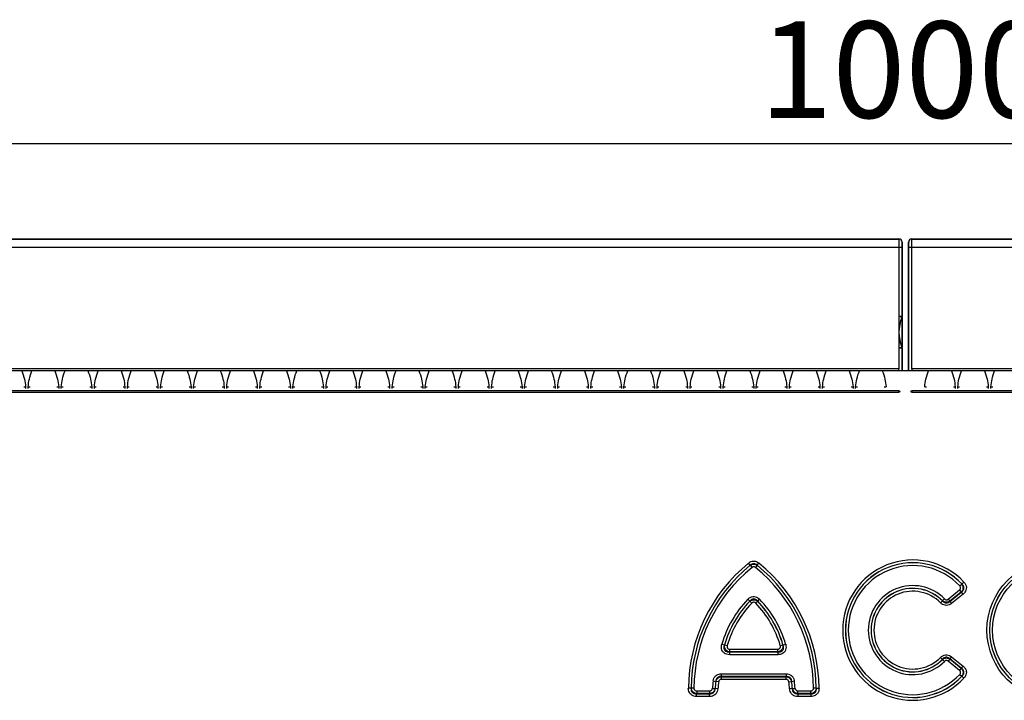
# Model space of a CAD drawing. Units: millimetres. Extents: x 3504 to 5326, y 3434 to 4494.
# Drawn here: x 4179 to 4332, y 4375 to 4481 of the extents above; entities that cross this region are included whole.
import ezdxf

# ---------------------------------------------------------------- set-up
doc = ezdxf.new("R2010")
doc.units = ezdxf.units.MM
doc.layers.add('3010198', color=7, linetype='Continuous')
doc.layers.add('DIMENSION', color=3, linetype='Continuous', true_color=0x00ff00)
doc.styles.add('SLDTEXTSTYLE0', font='TXT', dxfattribs={"width": 0.605})
doc.dimstyles.new('SLDDIMSTYLE1', dxfattribs={"dimtxt": 5, "dimasz": 5, "dimexe": 0, "dimexo": 0.0625, "dimgap": 1.25, "dimtad": 1, "dimdec": 0, "dimrnd": 1e-09, "dimzin": 12, "dimdsep": 46, "dimtxsty": 'SLDTEXTSTYLE0', "dimsah": 1, "dimcen": 0.09, "dimadec": 0, "dimazin": 3, "dimtfac": 1, "dimtdec": 0, "dimtmove": 0, "dimatfit": 0, "dimfxl": 1, "dimfrac": 2, "dimtolj": 1, "dimtzin": 12, "dimarcsym": 0})

# ---------------------------------------------------------------- blocks, each defined once
blk = doc.blocks.new('*D381')
at = {"layer": 'Defpoints', "color": 0, "transparency": 16777216}
for p in [(4816.53, 4461.39), (3816.53, 4426.06), (4816.53, 4426.06)]:
    blk.add_point(p, dxfattribs=at)
at = {"layer": 'DIMENSION', "color": 0, "lineweight": -2, "transparency": 16777216}
for p, q in [((3816.53, 4426.12), (3816.53, 4461.39)), ((3829.53, 4461.39), (4803.53, 4461.39)), ((4816.53, 4426.12), (4816.53, 4461.39))]:
    blk.add_line(p, q, dxfattribs=at)
at = {"layer": 'DIMENSION', "color": 0, "transparency": 16777216}
for points in [[(3829.53, 4463.56), (3829.53, 4459.22), (3816.53, 4461.39)], [(4803.53, 4463.56), (4803.53, 4459.22), (4816.53, 4461.39)]]:
    blk.add_solid(points, dxfattribs=at)
at = {"layer": 'DIMENSION', "color": 0, "transparency": 16777216, "insert": (4316.53, 4480.39), "char_height": 15, "attachment_point": 2, "style": 'SLDTEXTSTYLE0'}
blk.add_mtext('\\A1;1000', dxfattribs=at)
blk = doc.blocks.new('1252660_002_Front_view')
for p, q in [((-0.01, 1.26), (497.99, 1.26)), ((0, 1.25), (497.98, 1.25)), ((0.01, 0), (497.97, 0)), ((497.97, 0), (497.97, -18.94)), ((497.97, 0), (498.47, 0)), ((497.98, 1.25), (497.99, 1.26)), ((498.47, 0), (498.47, -10.73)), ((498.49, 0.76), (498.48, 0.75)), ((498.49, -10.74), (498.49, 0.76)), ((499.49, -19.24), (499.49, 0.76)), ((499.5, 0.75), (499.49, 0.76)), ((499.51, -19.24), (499.51, 0)), ((499.51, 0), (500.01, 0)), ((499.99, 1.26), (997.99, 1.26)), ((499.99, 1.26), (500, 1.25)), ((500, 1.25), (997.98, 1.25)), ((500.01, -18.94), (500.01, 0)), ((500.01, 0), (997.97, 0)), ((497.97, -10.73), (498.47, -10.73)), ((498.43, -10.93), (497.97, -10.73)), ((498.47, -10.73), (498.49, -10.74)), ((498.47, -10.87), (498.47, -15.6)), ((498.49, -15.74), (498.49, -10.74)), ((498.43, -15.55), (497.97, -15.74)), ((498.47, -15.74), (497.97, -15.74)), ((498.47, -15.74), (498.47, -19.24)), ((498.49, -15.74), (498.47, -15.74)), ((498.49, -19.24), (498.49, -15.74)), ((998.99, -19.24), (-1.01, -19.24)), ((497.97, -18.94), (0.01, -18.94)), ((497.97, -19.24), (497.97, -18.94)), ((997.97, -18.94), (500.01, -18.94)), ((500.01, -18.94), (500.01, -19.24)), ((497.99, -22.34), (-0.01, -22.34)), ((-0.01, -22.58), (497.99, -22.58)), ((361.8, -21.73), (362.09, -21.73)), ((362.09, -21.73), (362.09, -21.97)), ((362.49, -21.73), (362.78, -21.73)), ((362.49, -21.97), (362.49, -21.73)), ((366.95, -21.73), (367.24, -21.73)), ((367.24, -21.73), (367.24, -21.97)), ((367.64, -21.73), (367.93, -21.73)), ((367.64, -21.97), (367.64, -21.73)), ((372.1, -21.73), (372.39, -21.73)), ((372.39, -21.73), (372.39, -21.97)), ((372.79, -21.73), (373.08, -21.73)), ((372.79, -21.97), (372.79, -21.73)), ((377.25, -21.73), (377.54, -21.73)), ((377.54, -21.73), (377.54, -21.97)), ((377.94, -21.73), (378.23, -21.73)), ((377.94, -21.97), (377.94, -21.73)), ((382.4, -21.73), (382.69, -21.73)), ((382.69, -21.73), (382.69, -21.97)), ((383.09, -21.73), (383.38, -21.73)), ((383.09, -21.97), (383.09, -21.73)), ((387.55, -21.73), (387.84, -21.73)), ((387.84, -21.73), (387.84, -21.97)), ((388.24, -21.73), (388.53, -21.73)), ((388.24, -21.97), (388.24, -21.73)), ((392.7, -21.73), (392.99, -21.73)), ((392.99, -21.73), (392.99, -21.97)), ((393.39, -21.73), (393.68, -21.73)), ((393.39, -21.97), (393.39, -21.73)), ((397.85, -21.73), (398.14, -21.73)), ((398.14, -21.73), (398.14, -21.97)), ((398.54, -21.73), (398.83, -21.73)), ((398.54, -21.97), (398.54, -21.73)), ((403, -21.73), (403.29, -21.73)), ((403.29, -21.73), (403.29, -21.97)), ((403.69, -21.73), (403.98, -21.73)), ((403.69, -21.97), (403.69, -21.73)), ((408.15, -21.73), (408.44, -21.73)), ((408.44, -21.73), (408.44, -21.97)), ((408.84, -21.73), (409.13, -21.73)), ((408.84, -21.97), (408.84, -21.73)), ((413.3, -21.73), (413.59, -21.73)), ((413.59, -21.73), (413.59, -21.97)), ((413.99, -21.73), (414.28, -21.73)), ((413.99, -21.97), (413.99, -21.73)), ((418.45, -21.73), (418.74, -21.73)), ((418.74, -21.73), (418.74, -21.97)), ((419.14, -21.73), (419.43, -21.73)), ((419.14, -21.97), (419.14, -21.73)), ((423.6, -21.73), (423.89, -21.73)), ((423.89, -21.73), (423.89, -21.97)), ((424.29, -21.73), (424.58, -21.73)), ((424.29, -21.97), (424.29, -21.73)), ((428.75, -21.73), (429.04, -21.73)), ((429.04, -21.73), (429.04, -21.97)), ((429.44, -21.73), (429.73, -21.73)), ((429.44, -21.97), (429.44, -21.73)), ((433.9, -21.73), (434.19, -21.73)), ((434.19, -21.73), (434.19, -21.97)), ((434.59, -21.73), (434.88, -21.73)), ((434.59, -21.97), (434.59, -21.73)), ((439.05, -21.73), (439.34, -21.73)), ((439.34, -21.73), (439.34, -21.97)), ((439.74, -21.73), (440.03, -21.73)), ((439.74, -21.97), (439.74, -21.73)), ((444.2, -21.73), (444.49, -21.73)), ((444.49, -21.73), (444.49, -21.97)), ((444.89, -21.73), (445.18, -21.73)), ((444.89, -21.97), (444.89, -21.73)), ((449.35, -21.73), (449.64, -21.73)), ((449.64, -21.73), (449.64, -21.97)), ((450.04, -21.73), (450.33, -21.73)), ((450.04, -21.97), (450.04, -21.73)), ((454.5, -21.73), (454.79, -21.73)), ((454.79, -21.73), (454.79, -21.97)), ((455.19, -21.73), (455.48, -21.73)), ((455.19, -21.97), (455.19, -21.73)), ((459.65, -21.73), (459.94, -21.73)), ((459.94, -21.73), (459.94, -21.97)), ((460.34, -21.73), (460.63, -21.73)), ((460.34, -21.97), (460.34, -21.73)), ((464.8, -21.73), (465.09, -21.73)), ((465.09, -21.73), (465.09, -21.97)), ((465.49, -21.73), (465.78, -21.73)), ((465.49, -21.97), (465.49, -21.73)), ((469.95, -21.73), (470.24, -21.73)), ((470.24, -21.73), (470.24, -21.97)), ((470.64, -21.73), (470.93, -21.73)), ((470.64, -21.97), (470.64, -21.73)), ((475.1, -21.73), (475.39, -21.73)), ((475.39, -21.73), (475.39, -21.97)), ((475.79, -21.73), (476.08, -21.73)), ((475.79, -21.97), (475.79, -21.73)), ((480.25, -21.73), (480.54, -21.73)), ((480.54, -21.73), (480.54, -21.97)), ((480.94, -21.73), (481.23, -21.73)), ((480.94, -21.97), (480.94, -21.73)), ((485.4, -21.73), (485.69, -21.73)), ((485.69, -21.73), (485.69, -21.97)), ((486.09, -21.73), (486.38, -21.73)), ((486.09, -21.97), (486.09, -21.73)), ((490.55, -21.73), (490.84, -21.73)), ((490.84, -21.73), (490.84, -21.97)), ((491.24, -21.73), (491.53, -21.73)), ((491.24, -21.97), (491.24, -21.73)), ((495.7, -21.73), (495.99, -21.73)), ((497.99, -22.58), (497.99, -22.34)), ((499.99, -22.33), (499.99, -22.58)), ((997.99, -22.34), (499.99, -22.34)), ((499.99, -22.58), (997.99, -22.58)), ((501.99, -21.73), (502.28, -21.73)), ((506.45, -21.73), (506.74, -21.73)), ((506.74, -21.73), (506.74, -21.97)), ((507.14, -21.73), (507.43, -21.73)), ((507.14, -21.97), (507.14, -21.73)), ((511.6, -21.73), (511.89, -21.73)), ((511.89, -21.73), (511.89, -21.97)), ((512.29, -21.73), (512.58, -21.73)), ((512.29, -21.97), (512.29, -21.73)), ((474.85, -49.47), (474.58, -49.14)), ((474.85, -49.48), (474.85, -49.47)), ((474.85, -49.48), (475.12, -49.81)), ((475.93, -49.48), (475.66, -49.81)), ((475.93, -49.47), (476.2, -49.14)), ((475.93, -49.47), (475.93, -49.48)), ((505.65, -54.74), (507.41, -53.31)), ((507.41, -53.31), (507.68, -53.64)), ((507.45, -52.68), (507.77, -52.39)), ((507.77, -52.39), (507.78, -52.39)), ((507.78, -52.39), (508.09, -52.1)), ((474.46, -54.76), (474.77, -55.06)), ((474.77, -55.07), (474.77, -55.06)), ((474.77, -55.07), (475.08, -55.37)), ((475.7, -55.37), (476.01, -55.07)), ((476.01, -55.06), (476.31, -54.76)), ((476.01, -55.06), (476.01, -55.07)), ((504.46, -55.32), (504.76, -55.02)), ((504.76, -55.01), (505.07, -54.71)), ((504.76, -55.02), (504.76, -55.01)), ((505.65, -54.74), (505.91, -55.07)), ((505.91, -55.09), (507.69, -53.64)), ((507.68, -53.64), (505.91, -55.07)), ((505.91, -55.07), (505.91, -55.09)), ((505.91, -55.09), (506.18, -55.42)), ((507.96, -53.98), (506.18, -55.42)), ((507.69, -53.64), (507.68, -53.64)), ((507.69, -53.64), (507.96, -53.98)), ((470.42, -61.74), (470.83, -61.86)), ((470.83, -61.86), (470.84, -61.85)), ((470.84, -61.85), (471.25, -61.97)), ((471.67, -62.52), (479.11, -62.52)), ((471.67, -62.95), (471.67, -62.52)), ((479.11, -62.52), (479.11, -62.95)), ((479.52, -61.97), (479.93, -61.85)), ((479.93, -61.85), (479.95, -61.86)), ((479.95, -61.86), (480.36, -61.74)), ((471.67, -62.95), (471.65, -62.96)), ((471.65, -63.39), (471.65, -62.96)), ((471.65, -62.96), (479.12, -62.96)), ((479.12, -63.39), (471.65, -63.39)), ((479.11, -62.95), (471.67, -62.95)), ((479.12, -62.96), (479.11, -62.95)), ((479.12, -62.96), (479.12, -63.39)), ((504.46, -63.81), (504.76, -64.11)), ((504.76, -64.12), (504.76, -64.11)), ((504.76, -64.12), (505.07, -64.42)), ((505.91, -64.05), (505.65, -64.39)), ((506.18, -63.71), (505.91, -64.04)), ((507.69, -65.48), (505.91, -64.04)), ((505.91, -64.04), (505.91, -64.05)), ((505.91, -64.05), (507.68, -65.48)), ((506.18, -63.71), (507.96, -65.15)), ((507.41, -65.82), (505.65, -64.39)), ((507.68, -65.48), (507.41, -65.82)), ((507.68, -65.48), (507.69, -65.48)), ((507.96, -65.15), (507.69, -65.48)), ((470.34, -66.36), (470.34, -66.79)), ((470.34, -66.36), (480.44, -66.36)), ((470.34, -66.79), (470.35, -66.8)), ((480.44, -66.79), (470.34, -66.79)), ((470.35, -67.23), (470.35, -66.8)), ((470.35, -66.8), (480.43, -66.8)), ((480.43, -67.23), (470.35, -67.23)), ((480.43, -66.8), (480.44, -66.79)), ((480.43, -67.23), (480.43, -66.8)), ((480.44, -66.36), (480.44, -66.79)), ((507.45, -66.44), (507.77, -66.74)), ((507.78, -66.74), (507.77, -66.74)), ((507.78, -66.74), (508.09, -67.03)), ((465.64, -68.59), (465.21, -68.58)), ((465.64, -68.59), (465.65, -68.58)), ((466.08, -68.58), (465.65, -68.58)), ((468.94, -68.62), (469.37, -68.65)), ((469.06, -67.47), (469.49, -67.53)), ((469.37, -68.65), (469.38, -68.66)), ((469.81, -68.68), (469.38, -68.66)), ((469.5, -67.54), (469.49, -67.53)), ((469.92, -67.6), (469.5, -67.54)), ((480.86, -67.6), (481.28, -67.54)), ((481.4, -68.66), (480.97, -68.68)), ((481.29, -67.53), (481.28, -67.54)), ((481.29, -67.53), (481.71, -67.47)), ((481.4, -68.65), (481.83, -68.62)), ((481.4, -68.66), (481.4, -68.65)), ((485.12, -68.58), (484.7, -68.58)), ((485.12, -68.58), (485.13, -68.59)), ((485.13, -68.59), (485.56, -68.58)), ((466.51, -69.44), (466.5, -69.45)), ((466.5, -69.88), (466.5, -69.45)), ((466.5, -69.45), (468.52, -69.45)), ((468.52, -69.88), (466.5, -69.88)), ((466.51, -69.02), (466.51, -69.44)), ((466.51, -69.02), (468.52, -69.02)), ((468.52, -69.44), (466.51, -69.44)), ((468.52, -69.02), (468.52, -69.44)), ((468.52, -69.45), (468.52, -69.44)), ((468.52, -69.88), (468.52, -69.45)), ((482.26, -69.44), (482.25, -69.45)), ((482.25, -69.45), (484.28, -69.45)), ((482.25, -69.45), (482.25, -69.88)), ((484.28, -69.88), (482.25, -69.88)), ((482.26, -69.44), (482.26, -69.02)), ((482.26, -69.02), (484.27, -69.02)), ((484.27, -69.44), (482.26, -69.44)), ((484.27, -69.44), (484.27, -69.02)), ((484.28, -69.45), (484.27, -69.44)), ((484.28, -69.45), (484.28, -69.88))]:
    blk.add_line(p, q)
at = {"flags": 128}
for points in [[(498.45, -10.93), (498.44, -10.93), (498.43, -10.93)], [(498.43, -15.55), (498.44, -15.55), (498.45, -15.55)]]:
    blk.add_lwpolyline(points, dxfattribs=at)
for radius in [10.91, 10.48, 10.47, 10.04]:
    blk.add_circle((522.59, -59.56), radius)
for centre, radius, start, end in [((497.98, 0.75), 0.5, 0.0051, 89.9949), ((500, 0.75), 0.5, 90.0051, 179.9949), ((503.99, -13.24), 6.02, 157.4124, 202.5876), ((503.99, -13.24), 6, 157.3801, 202.6199), ((497.97, -10.73), 0.5, 337.4133, 359.9991), ((497.99, -10.74), 0.5, 337.381, 359.9991), ((497.97, -15.74), 0.5, 0.0009, 22.5867), ((497.99, -15.74), 0.5, 0.0009, 22.619), ((500.14, -59.56), 10.91, 43.1862, 316.8138), ((490.58, -68.82), 25.36, 129.1083, 179.4706), ((490.58, -68.82), 24.93, 129.1083, 179.4706), ((490.58, -68.82), 24.93, 129.1258, 179.4489), ((490.58, -68.82), 24.5, 129.1258, 179.4489), ((460.2, -68.82), 24.5, 0.5511, 50.8742), ((460.2, -68.82), 24.93, 0.5294, 50.8917), ((460.2, -68.82), 24.93, 0.5511, 50.8742), ((460.2, -68.82), 25.36, 0.5294, 50.8917), ((500.14, -59.56), 10.48, 43.1862, 316.8138), ((500.14, -59.56), 10.47, 43.2442, 316.7558), ((500.14, -59.56), 10.04, 43.2442, 316.7558), ((500.14, -59.56), 6.92, 44.5556, 315.4444), ((500.14, -59.56), 6.49, 44.5556, 315.4444), ((500.14, -59.56), 6.48, 44.4916, 315.5084), ((500.14, -59.56), 6.05, 44.4916, 315.5084), ((486.56, -66.43), 16.8, 136.0268, 163.8089), ((486.56, -66.43), 16.37, 136.0268, 163.8089), ((486.56, -66.43), 16.37, 136.0614, 163.7644), ((464.22, -66.43), 16.37, 16.1911, 43.9732), ((464.22, -66.43), 16.37, 16.2356, 43.9386), ((464.22, -66.43), 16.8, 16.1911, 43.9732), ((486.56, -66.43), 15.94, 136.0614, 163.7644), ((464.22, -66.43), 15.94, 16.2356, 43.9386), ((485.71, -69.79), 16.8, 172.0618, 175.9989), ((485.71, -69.79), 16.37, 172.0618, 175.9989), ((485.71, -69.79), 16.37, 172.0909, 176.027), ((485.71, -69.79), 15.94, 172.0909, 176.027), ((465.07, -69.79), 15.94, 3.973, 7.9091), ((465.07, -69.79), 16.37, 3.973, 7.9091), ((465.07, -69.79), 16.37, 4.0011, 7.9382), ((465.07, -69.79), 16.8, 4.0011, 7.9382)]:
    blk.add_arc(centre, radius, start, end)
for centre, major_axis, ratio, start_param, end_param in [((497.98, 0), (0, 1.25), 0.005236, 0.008727, 1.570796), ((497.99, 0.76), (-0.354, -0.354), 0.999924, 2.356233, 3.926953), ((498.48, 0), (0, 0.75), 0.008727, 0.008727, 1.570796), ((499.99, 0.76), (0.354, -0.354), 0.999924, 2.356233, 3.926953), ((499.5, 0), (0, 0.75), 0.008727, 4.712389, 6.274459), ((500, 0), (0, 1.25), 0.005236, 4.712389, 6.274459)]:
    blk.add_ellipse(centre, major_axis=major_axis, ratio=ratio, start_param=start_param, end_param=end_param)
for points, knots in [([(361.49, -19.24), (361.49, -19.24), (361.64, -19.67), (361.95, -20.47), (362.04, -21.32), (362.09, -21.73)], [0, 0, 0, 0, 0.005456, 0.527022, 1, 1, 1, 1]), ([(362.49, -21.73), (362.54, -21.32), (362.63, -20.47), (362.94, -19.67), (363.08, -19.24), (363.09, -19.24)], [0, 0, 0, 0, 0.472978, 0.994544, 1, 1, 1, 1]), ([(366.64, -19.24), (366.64, -19.24), (366.79, -19.67), (367.1, -20.47), (367.19, -21.32), (367.24, -21.73)], [0, 0, 0, 0, 0.005456, 0.527022, 1, 1, 1, 1]), ([(367.64, -21.73), (367.69, -21.32), (367.78, -20.47), (368.09, -19.67), (368.23, -19.24), (368.24, -19.24)], [0, 0, 0, 0, 0.472978, 0.994544, 1, 1, 1, 1]), ([(371.79, -19.24), (371.79, -19.24), (371.94, -19.67), (372.25, -20.47), (372.34, -21.32), (372.39, -21.73)], [0, 0, 0, 0, 0.005456, 0.527022, 1, 1, 1, 1]), ([(372.79, -21.73), (372.84, -21.32), (372.93, -20.47), (373.24, -19.67), (373.38, -19.24), (373.39, -19.24)], [0, 0, 0, 0, 0.472978, 0.994544, 1, 1, 1, 1]), ([(376.94, -19.24), (376.94, -19.24), (377.09, -19.67), (377.4, -20.47), (377.49, -21.32), (377.54, -21.73)], [0, 0, 0, 0, 0.005456, 0.527022, 1, 1, 1, 1]), ([(377.94, -21.73), (377.99, -21.32), (378.08, -20.47), (378.39, -19.67), (378.53, -19.24), (378.54, -19.24)], [0, 0, 0, 0, 0.472978, 0.994544, 1, 1, 1, 1]), ([(382.09, -19.24), (382.09, -19.24), (382.24, -19.67), (382.55, -20.47), (382.64, -21.32), (382.69, -21.73)], [0, 0, 0, 0, 0.005456, 0.527022, 1, 1, 1, 1]), ([(383.09, -21.73), (383.14, -21.32), (383.23, -20.47), (383.54, -19.67), (383.68, -19.24), (383.69, -19.24)], [0, 0, 0, 0, 0.472978, 0.994544, 1, 1, 1, 1]), ([(387.24, -19.24), (387.24, -19.24), (387.39, -19.67), (387.7, -20.47), (387.79, -21.32), (387.84, -21.73)], [0, 0, 0, 0, 0.005456, 0.527022, 1, 1, 1, 1]), ([(388.24, -21.73), (388.29, -21.32), (388.38, -20.47), (388.69, -19.67), (388.83, -19.24), (388.84, -19.24)], [0, 0, 0, 0, 0.472978, 0.994544, 1, 1, 1, 1]), ([(392.39, -19.24), (392.39, -19.24), (392.54, -19.67), (392.85, -20.47), (392.94, -21.32), (392.99, -21.73)], [0, 0, 0, 0, 0.005456, 0.527022, 1, 1, 1, 1]), ([(393.39, -21.73), (393.44, -21.32), (393.53, -20.47), (393.84, -19.67), (393.98, -19.24), (393.99, -19.24)], [0, 0, 0, 0, 0.472978, 0.994544, 1, 1, 1, 1]), ([(397.54, -19.24), (397.54, -19.24), (397.69, -19.67), (398, -20.47), (398.09, -21.32), (398.14, -21.73)], [0, 0, 0, 0, 0.005456, 0.527022, 1, 1, 1, 1]), ([(398.54, -21.73), (398.59, -21.32), (398.68, -20.47), (398.99, -19.67), (399.13, -19.24), (399.14, -19.24)], [0, 0, 0, 0, 0.472978, 0.994544, 1, 1, 1, 1]), ([(402.69, -19.24), (402.69, -19.24), (402.84, -19.67), (403.15, -20.47), (403.24, -21.32), (403.29, -21.73)], [0, 0, 0, 0, 0.005456, 0.527022, 1, 1, 1, 1]), ([(403.69, -21.73), (403.74, -21.32), (403.83, -20.47), (404.14, -19.67), (404.28, -19.24), (404.29, -19.24)], [0, 0, 0, 0, 0.472978, 0.994544, 1, 1, 1, 1]), ([(407.84, -19.24), (407.84, -19.24), (407.99, -19.67), (408.3, -20.47), (408.39, -21.32), (408.44, -21.73)], [0, 0, 0, 0, 0.005456, 0.527022, 1, 1, 1, 1]), ([(408.84, -21.73), (408.89, -21.32), (408.98, -20.47), (409.29, -19.67), (409.43, -19.24), (409.44, -19.24)], [0, 0, 0, 0, 0.472978, 0.994544, 1, 1, 1, 1]), ([(412.99, -19.24), (412.99, -19.24), (413.14, -19.67), (413.45, -20.47), (413.54, -21.32), (413.59, -21.73)], [0, 0, 0, 0, 0.005456, 0.527022, 1, 1, 1, 1]), ([(413.99, -21.73), (414.04, -21.32), (414.13, -20.47), (414.44, -19.67), (414.58, -19.24), (414.59, -19.24)], [0, 0, 0, 0, 0.472978, 0.994544, 1, 1, 1, 1]), ([(418.14, -19.24), (418.14, -19.24), (418.29, -19.67), (418.6, -20.47), (418.69, -21.32), (418.74, -21.73)], [0, 0, 0, 0, 0.005456, 0.527022, 1, 1, 1, 1]), ([(419.14, -21.73), (419.19, -21.32), (419.28, -20.47), (419.59, -19.67), (419.73, -19.24), (419.74, -19.24)], [0, 0, 0, 0, 0.472978, 0.994544, 1, 1, 1, 1]), ([(423.29, -19.24), (423.29, -19.24), (423.44, -19.67), (423.75, -20.47), (423.84, -21.32), (423.89, -21.73)], [0, 0, 0, 0, 0.005456, 0.527022, 1, 1, 1, 1]), ([(424.29, -21.73), (424.34, -21.32), (424.43, -20.47), (424.74, -19.67), (424.88, -19.24), (424.89, -19.24)], [0, 0, 0, 0, 0.472978, 0.994544, 1, 1, 1, 1]), ([(428.44, -19.24), (428.44, -19.24), (428.59, -19.67), (428.9, -20.47), (428.99, -21.32), (429.04, -21.73)], [0, 0, 0, 0, 0.005456, 0.527022, 1, 1, 1, 1]), ([(429.44, -21.73), (429.49, -21.32), (429.58, -20.47), (429.89, -19.67), (430.03, -19.24), (430.04, -19.24)], [0, 0, 0, 0, 0.472978, 0.994544, 1, 1, 1, 1]), ([(433.59, -19.24), (433.59, -19.24), (433.74, -19.67), (434.05, -20.47), (434.14, -21.32), (434.19, -21.73)], [0, 0, 0, 0, 0.005456, 0.527022, 1, 1, 1, 1]), ([(434.59, -21.73), (434.64, -21.32), (434.73, -20.47), (435.04, -19.67), (435.18, -19.24), (435.19, -19.24)], [0, 0, 0, 0, 0.472978, 0.994544, 1, 1, 1, 1]), ([(438.74, -19.24), (438.74, -19.24), (438.89, -19.67), (439.2, -20.47), (439.29, -21.32), (439.34, -21.73)], [0, 0, 0, 0, 0.005456, 0.527022, 1, 1, 1, 1]), ([(439.74, -21.73), (439.79, -21.32), (439.88, -20.47), (440.19, -19.67), (440.33, -19.24), (440.34, -19.24)], [0, 0, 0, 0, 0.472978, 0.994544, 1, 1, 1, 1]), ([(443.89, -19.24), (443.89, -19.24), (444.04, -19.67), (444.35, -20.47), (444.44, -21.32), (444.49, -21.73)], [0, 0, 0, 0, 0.005456, 0.527022, 1, 1, 1, 1]), ([(444.89, -21.73), (444.94, -21.32), (445.03, -20.47), (445.34, -19.67), (445.48, -19.24), (445.49, -19.24)], [0, 0, 0, 0, 0.472978, 0.994544, 1, 1, 1, 1]), ([(449.04, -19.24), (449.04, -19.24), (449.19, -19.67), (449.5, -20.47), (449.59, -21.32), (449.64, -21.73)], [0, 0, 0, 0, 0.005456, 0.527022, 1, 1, 1, 1]), ([(450.04, -21.73), (450.09, -21.32), (450.18, -20.47), (450.49, -19.67), (450.63, -19.24), (450.64, -19.24)], [0, 0, 0, 0, 0.472978, 0.994544, 1, 1, 1, 1]), ([(454.19, -19.24), (454.19, -19.24), (454.34, -19.67), (454.65, -20.47), (454.74, -21.32), (454.79, -21.73)], [0, 0, 0, 0, 0.005456, 0.527022, 1, 1, 1, 1]), ([(455.19, -21.73), (455.24, -21.32), (455.33, -20.47), (455.64, -19.67), (455.78, -19.24), (455.79, -19.24)], [0, 0, 0, 0, 0.472978, 0.994544, 1, 1, 1, 1]), ([(459.34, -19.24), (459.34, -19.24), (459.49, -19.67), (459.8, -20.47), (459.89, -21.32), (459.94, -21.73)], [0, 0, 0, 0, 0.005456, 0.527022, 1, 1, 1, 1]), ([(460.34, -21.73), (460.39, -21.32), (460.48, -20.47), (460.79, -19.67), (460.93, -19.24), (460.94, -19.24)], [0, 0, 0, 0, 0.472978, 0.994544, 1, 1, 1, 1]), ([(464.49, -19.24), (464.49, -19.24), (464.64, -19.67), (464.95, -20.47), (465.04, -21.32), (465.09, -21.73)], [0, 0, 0, 0, 0.005456, 0.527022, 1, 1, 1, 1]), ([(465.49, -21.73), (465.54, -21.32), (465.63, -20.47), (465.94, -19.67), (466.08, -19.24), (466.09, -19.24)], [0, 0, 0, 0, 0.472978, 0.994544, 1, 1, 1, 1]), ([(469.64, -19.24), (469.64, -19.24), (469.79, -19.67), (470.1, -20.47), (470.19, -21.32), (470.24, -21.73)], [0, 0, 0, 0, 0.005456, 0.527022, 1, 1, 1, 1]), ([(470.64, -21.73), (470.69, -21.32), (470.78, -20.47), (471.09, -19.67), (471.23, -19.24), (471.24, -19.24)], [0, 0, 0, 0, 0.472978, 0.994544, 1, 1, 1, 1]), ([(474.79, -19.24), (474.79, -19.24), (474.94, -19.67), (475.25, -20.47), (475.34, -21.32), (475.39, -21.73)], [0, 0, 0, 0, 0.005456, 0.527022, 1, 1, 1, 1]), ([(475.79, -21.73), (475.84, -21.32), (475.93, -20.47), (476.24, -19.67), (476.38, -19.24), (476.39, -19.24)], [0, 0, 0, 0, 0.472978, 0.994544, 1, 1, 1, 1]), ([(479.94, -19.24), (479.94, -19.24), (480.09, -19.67), (480.4, -20.47), (480.49, -21.32), (480.54, -21.73)], [0, 0, 0, 0, 0.005456, 0.527022, 1, 1, 1, 1]), ([(480.94, -21.73), (480.99, -21.32), (481.08, -20.47), (481.39, -19.67), (481.53, -19.24), (481.54, -19.24)], [0, 0, 0, 0, 0.472978, 0.994544, 1, 1, 1, 1]), ([(485.09, -19.24), (485.09, -19.24), (485.24, -19.67), (485.55, -20.47), (485.64, -21.32), (485.69, -21.73)], [0, 0, 0, 0, 0.005456, 0.527022, 1, 1, 1, 1]), ([(486.09, -21.73), (486.14, -21.32), (486.23, -20.47), (486.54, -19.67), (486.68, -19.24), (486.69, -19.24)], [0, 0, 0, 0, 0.472978, 0.994544, 1, 1, 1, 1]), ([(490.24, -19.24), (490.24, -19.24), (490.39, -19.67), (490.7, -20.47), (490.79, -21.32), (490.84, -21.73)], [0, 0, 0, 0, 0.005456, 0.527022, 1, 1, 1, 1]), ([(491.24, -21.73), (491.29, -21.32), (491.38, -20.47), (491.69, -19.67), (491.83, -19.24), (491.84, -19.24)], [0, 0, 0, 0, 0.472978, 0.994544, 1, 1, 1, 1]), ([(495.39, -19.24), (495.39, -19.24), (495.54, -19.67), (495.85, -20.47), (495.94, -21.32), (495.99, -21.73)], [0, 0, 0, 0, 0.005456, 0.527022, 1, 1, 1, 1]), ([(501.99, -21.73), (502.04, -21.32), (502.13, -20.47), (502.44, -19.67), (502.58, -19.24), (502.59, -19.24)], [0, 0, 0, 0, 0.472978, 0.994544, 1, 1, 1, 1]), ([(506.14, -19.24), (506.14, -19.24), (506.29, -19.67), (506.6, -20.47), (506.69, -21.32), (506.74, -21.73)], [0, 0, 0, 0, 0.005456, 0.527022, 1, 1, 1, 1]), ([(507.14, -21.73), (507.19, -21.32), (507.28, -20.47), (507.59, -19.67), (507.73, -19.24), (507.74, -19.24)], [0, 0, 0, 0, 0.472978, 0.994544, 1, 1, 1, 1]), ([(511.29, -19.24), (511.29, -19.24), (511.44, -19.67), (511.75, -20.47), (511.84, -21.32), (511.89, -21.73)], [0, 0, 0, 0, 0.005456, 0.527022, 1, 1, 1, 1]), ([(512.29, -21.73), (512.34, -21.32), (512.43, -20.47), (512.74, -19.67), (512.88, -19.24), (512.89, -19.24)], [0, 0, 0, 0, 0.472978, 0.994544, 1, 1, 1, 1]), ([(497.99, -22.34), (497.99, -22.34), (498.01, -22.34), (498.04, -22.35), (498.07, -22.37), (498.09, -22.4), (498.1, -22.44), (498.1, -22.47), (498.1, -22.51), (498.07, -22.55), (498.04, -22.57), (498.01, -22.58), (497.99, -22.58), (497.99, -22.58)], [0, 0, 0, 0, 0.035073, 0.134257, 0.234322, 0.337889, 0.446944, 0.524298, 0.636905, 0.749657, 0.860276, 0.964666, 1, 1, 1, 1]), ([(499.99, -22.58), (499.99, -22.58), (499.98, -22.58), (499.95, -22.58), (499.92, -22.56), (499.89, -22.53), (499.88, -22.5), (499.87, -22.46), (499.88, -22.42), (499.89, -22.38), (499.92, -22.35), (499.96, -22.34), (499.98, -22.34), (499.99, -22.34)], [0, 0, 0, 0, 0.001597, 0.10114, 0.200617, 0.302768, 0.409864, 0.482305, 0.596732, 0.711267, 0.824092, 0.930454, 1, 1, 1, 1]), ([(474.58, -49.14), (474.7, -49.05), (474.94, -48.89), (475.38, -48.81), (475.8, -48.89), (476.06, -49.03), (476.18, -49.12), (476.2, -49.14)], [0, 0, 0, 0, 0.2498226, 0.5006941, 0.7333178, 0.9644799, 1, 1, 1, 1]), ([(475.93, -49.47), (475.92, -49.46), (475.84, -49.39), (475.68, -49.28), (475.49, -49.23), (475.31, -49.23), (475.2, -49.25), (475.02, -49.33), (474.93, -49.4), (474.85, -49.47)], [0, 0, 0, 0, 0.037255, 0.272268, 0.473811, 0.499337, 0.714173, 0.744507, 1, 1, 1, 1]), ([(474.85, -49.48), (474.93, -49.44), (475.1, -49.34), (475.38, -49.31), (475.66, -49.34), (475.83, -49.42), (475.92, -49.47), (475.93, -49.48)], [0, 0, 0, 0, 0.245748, 0.500617, 0.736929, 0.96514, 1, 1, 1, 1]), ([(475.66, -49.81), (475.65, -49.81), (475.61, -49.78), (475.52, -49.73), (475.39, -49.71), (475.24, -49.73), (475.16, -49.79), (475.12, -49.81)], [0, 0, 0, 0, 0.036111, 0.267031, 0.499447, 0.750252, 1, 1, 1, 1]), ([(507.41, -53.31), (507.45, -53.27), (507.52, -53.2), (507.58, -53.06), (507.58, -52.92), (507.54, -52.79), (507.48, -52.72), (507.45, -52.68)], [0, 0, 0, 0, 0.216521, 0.434472, 0.625519, 0.803923, 1, 1, 1, 1]), ([(507.77, -52.39), (507.81, -52.46), (507.9, -52.6), (507.96, -52.86), (507.96, -53.14), (507.87, -53.42), (507.74, -53.57), (507.68, -53.64)], [0, 0, 0, 0, 0.189464, 0.369923, 0.567913, 0.790228, 1, 1, 1, 1]), ([(507.69, -53.64), (507.78, -53.58), (507.93, -53.47), (508.06, -53.24), (508.1, -53.06), (508.09, -52.89), (508.06, -52.77), (507.96, -52.57), (507.86, -52.47), (507.78, -52.39)], [0, 0, 0, 0, 0.203646, 0.379435, 0.518049, 0.562079, 0.718805, 0.774936, 1, 1, 1, 1]), ([(508.09, -52.1), (508.19, -52.22), (508.38, -52.46), (508.5, -52.91), (508.44, -53.33), (508.26, -53.7), (508.07, -53.88), (507.96, -53.98)], [0, 0, 0, 0, 0.2165089, 0.4343904, 0.6262635, 0.805133, 1, 1, 1, 1]), ([(474.46, -54.76), (474.58, -54.66), (474.81, -54.45), (475.25, -54.32), (475.67, -54.35), (476.03, -54.51), (476.22, -54.68), (476.31, -54.76)], [0, 0, 0, 0, 0.219643, 0.440619, 0.636752, 0.821812, 1, 1, 1, 1]), ([(476.01, -55.06), (475.94, -54.99), (475.83, -54.86), (475.6, -54.74), (475.42, -54.71), (475.25, -54.73), (475.13, -54.77), (474.94, -54.87), (474.85, -54.98), (474.77, -55.06)], [0, 0, 0, 0, 0.186085, 0.368897, 0.513881, 0.556319, 0.715685, 0.772108, 1, 1, 1, 1]), ([(474.77, -55.07), (474.85, -55.02), (475.01, -54.91), (475.3, -54.84), (475.57, -54.86), (475.81, -54.94), (475.94, -55.03), (476.01, -55.07)], [0, 0, 0, 0, 0.213439, 0.43883, 0.641129, 0.827087, 1, 1, 1, 1]), ([(505.91, -55.07), (505.88, -55.09), (505.77, -55.16), (505.56, -55.23), (505.28, -55.24), (505, -55.17), (504.84, -55.06), (504.76, -55.01)], [0, 0, 0, 0, 0.10405, 0.31153, 0.530757, 0.770602, 1, 1, 1, 1]), ([(504.76, -55.02), (504.8, -55.06), (504.89, -55.16), (505.07, -55.29), (505.25, -55.33), (505.44, -55.34), (505.55, -55.31), (505.74, -55.23), (505.83, -55.15), (505.91, -55.09)], [0, 0, 0, 0, 0.113615, 0.321984, 0.49673, 0.528652, 0.731206, 0.758518, 1, 1, 1, 1]), ([(505.07, -54.71), (505.11, -54.74), (505.18, -54.81), (505.33, -54.85), (505.47, -54.84), (505.57, -54.79), (505.63, -54.75), (505.65, -54.74)], [0, 0, 0, 0, 0.234394, 0.469986, 0.684076, 0.892262, 1, 1, 1, 1]), ([(475.7, -55.37), (475.67, -55.34), (475.6, -55.28), (475.48, -55.23), (475.34, -55.22), (475.2, -55.27), (475.12, -55.33), (475.08, -55.37)], [0, 0, 0, 0, 0.1789693, 0.3634053, 0.5591553, 0.7802568, 1, 1, 1, 1]), ([(506.18, -55.42), (506.06, -55.5), (505.81, -55.67), (505.37, -55.75), (504.95, -55.67), (504.65, -55.5), (504.51, -55.37), (504.46, -55.32)], [0, 0, 0, 0, 0.234503, 0.470197, 0.684305, 0.89176, 1, 1, 1, 1]), ([(471.65, -63.39), (471.49, -63.37), (471.18, -63.35), (470.78, -63.15), (470.51, -62.85), (470.37, -62.49), (470.33, -62.11), (470.39, -61.87), (470.42, -61.74)], [0, 0, 0, 0, 0.204182, 0.371598, 0.539893, 0.689001, 0.843799, 1, 1, 1, 1]), ([(470.83, -61.86), (470.8, -61.95), (470.74, -62.13), (470.73, -62.4), (470.8, -62.64), (470.92, -62.77), (471.07, -62.88), (471.31, -62.97), (471.53, -62.96), (471.65, -62.96)], [0, 0, 0, 0, 0.166408, 0.321807, 0.462754, 0.578411, 0.619916, 0.783865, 1, 1, 1, 1]), ([(471.67, -62.95), (471.57, -62.93), (471.39, -62.89), (471.15, -62.73), (470.98, -62.54), (470.87, -62.31), (470.82, -62.08), (470.84, -61.93), (470.84, -61.85)], [0, 0, 0, 0, 0.19505, 0.365287, 0.542732, 0.69775, 0.851589, 1, 1, 1, 1]), ([(471.25, -61.97), (471.24, -62.01), (471.23, -62.1), (471.24, -62.22), (471.28, -62.34), (471.37, -62.44), (471.51, -62.51), (471.61, -62.52), (471.67, -62.52)], [0, 0, 0, 0, 0.156965, 0.311084, 0.459712, 0.628007, 0.795403, 1, 1, 1, 1]), ([(479.93, -61.85), (479.94, -61.95), (479.95, -62.13), (479.87, -62.4), (479.73, -62.63), (479.54, -62.79), (479.33, -62.9), (479.18, -62.93), (479.11, -62.95)], [0, 0, 0, 0, 0.195108, 0.365588, 0.54334, 0.698506, 0.852194, 1, 1, 1, 1]), ([(479.11, -62.52), (479.15, -62.52), (479.24, -62.51), (479.36, -62.47), (479.46, -62.39), (479.53, -62.27), (479.55, -62.13), (479.53, -62.03), (479.52, -61.97)], [0, 0, 0, 0, 0.156407, 0.310355, 0.459081, 0.627693, 0.795399, 1, 1, 1, 1]), ([(480.36, -61.74), (480.39, -61.91), (480.45, -62.2), (480.37, -62.65), (480.16, -62.99), (479.85, -63.23), (479.5, -63.36), (479.25, -63.38), (479.12, -63.39)], [0, 0, 0, 0, 0.204198, 0.372512, 0.541723, 0.691112, 0.845413, 1, 1, 1, 1]), ([(479.12, -62.96), (479.22, -62.96), (479.4, -62.97), (479.67, -62.91), (479.87, -62.77), (479.97, -62.62), (480.03, -62.44), (480.05, -62.19), (479.99, -61.98), (479.95, -61.86)], [0, 0, 0, 0, 0.165183, 0.3201, 0.461137, 0.577532, 0.619263, 0.784314, 1, 1, 1, 1]), ([(504.46, -63.81), (504.57, -63.71), (504.8, -63.51), (505.23, -63.38), (505.65, -63.41), (505.97, -63.55), (506.13, -63.67), (506.18, -63.71)], [0, 0, 0, 0, 0.234281, 0.469792, 0.683297, 0.891076, 1, 1, 1, 1]), ([(505.91, -64.04), (505.88, -64.01), (505.77, -63.91), (505.57, -63.81), (505.39, -63.78), (505.21, -63.8), (505.1, -63.84), (504.92, -63.94), (504.84, -64.03), (504.76, -64.11)], [0, 0, 0, 0, 0.114041, 0.322755, 0.497276, 0.528973, 0.729553, 0.758452, 1, 1, 1, 1]), ([(504.76, -64.12), (504.8, -64.09), (504.9, -64.02), (505.1, -63.93), (505.37, -63.88), (505.66, -63.92), (505.83, -64.01), (505.91, -64.05)], [0, 0, 0, 0, 0.103804, 0.311209, 0.530665, 0.770514, 1, 1, 1, 1]), ([(505.65, -64.39), (505.6, -64.36), (505.52, -64.3), (505.37, -64.28), (505.23, -64.3), (505.14, -64.36), (505.09, -64.4), (505.07, -64.42)], [0, 0, 0, 0, 0.234465, 0.470116, 0.684398, 0.892481, 1, 1, 1, 1]), ([(507.45, -66.44), (507.49, -66.4), (507.55, -66.32), (507.59, -66.17), (507.57, -66.03), (507.51, -65.91), (507.45, -65.85), (507.41, -65.82)], [0, 0, 0, 0, 0.216583, 0.434578, 0.625885, 0.804241, 1, 1, 1, 1]), ([(507.68, -65.48), (507.74, -65.55), (507.84, -65.68), (507.94, -65.92), (507.97, -66.2), (507.92, -66.49), (507.82, -66.66), (507.77, -66.74)], [0, 0, 0, 0, 0.18911, 0.369574, 0.56785, 0.790133, 1, 1, 1, 1]), ([(507.78, -66.74), (507.85, -66.66), (507.99, -66.53), (508.09, -66.28), (508.1, -66.1), (508.07, -65.94), (508.02, -65.82), (507.9, -65.64), (507.78, -65.55), (507.69, -65.48)], [0, 0, 0, 0, 0.20419, 0.380279, 0.519243, 0.562263, 0.716667, 0.774748, 1, 1, 1, 1]), ([(507.96, -65.15), (508.08, -65.26), (508.3, -65.47), (508.48, -65.9), (508.48, -66.32), (508.35, -66.71), (508.18, -66.92), (508.09, -67.03)], [0, 0, 0, 0, 0.216329, 0.43408, 0.625206, 0.80421, 1, 1, 1, 1]), ([(469.06, -67.47), (469.1, -67.32), (469.16, -67.03), (469.43, -66.68), (469.79, -66.45), (470.1, -66.37), (470.29, -66.36), (470.34, -66.36)], [0, 0, 0, 0, 0.239881, 0.480878, 0.702001, 0.91868, 1, 1, 1, 1]), ([(470.34, -66.79), (470.3, -66.79), (470.17, -66.78), (469.96, -66.81), (469.8, -66.91), (469.66, -67.03), (469.6, -67.12), (469.52, -67.31), (469.5, -67.42), (469.49, -67.53)], [0, 0, 0, 0, 0.085268, 0.303947, 0.494327, 0.518417, 0.725521, 0.753726, 1, 1, 1, 1]), ([(469.5, -67.54), (469.53, -67.45), (469.59, -67.27), (469.77, -67.04), (470, -66.89), (470.2, -66.82), (470.31, -66.8), (470.35, -66.8)], [0, 0, 0, 0, 0.23524, 0.480323, 0.705875, 0.920969, 1, 1, 1, 1]), ([(470.35, -67.23), (470.33, -67.23), (470.27, -67.23), (470.16, -67.26), (470.04, -67.33), (469.95, -67.45), (469.93, -67.55), (469.92, -67.6)], [0, 0, 0, 0, 0.081851, 0.298364, 0.519243, 0.760186, 1, 1, 1, 1]), ([(480.43, -66.8), (480.52, -66.82), (480.71, -66.85), (480.96, -67), (481.14, -67.21), (481.24, -67.39), (481.27, -67.51), (481.28, -67.54)], [0, 0, 0, 0, 0.2352043, 0.480283, 0.7057434, 0.9208774, 1, 1, 1, 1]), ([(480.86, -67.6), (480.85, -67.58), (480.84, -67.52), (480.8, -67.42), (480.71, -67.31), (480.58, -67.24), (480.48, -67.23), (480.43, -67.23)], [0, 0, 0, 0, 0.081933, 0.298495, 0.519299, 0.760216, 1, 1, 1, 1]), ([(480.44, -66.36), (480.59, -66.37), (480.88, -66.4), (481.27, -66.61), (481.55, -66.94), (481.67, -67.24), (481.7, -67.42), (481.71, -67.47)], [0, 0, 0, 0, 0.239792, 0.4807153, 0.7016134, 0.9184384, 1, 1, 1, 1]), ([(481.29, -67.53), (481.28, -67.49), (481.27, -67.36), (481.21, -67.16), (481.1, -67.01), (480.96, -66.89), (480.86, -66.84), (480.66, -66.79), (480.54, -66.79), (480.44, -66.79)], [0, 0, 0, 0, 0.085428, 0.30424, 0.494403, 0.518553, 0.724855, 0.753711, 1, 1, 1, 1]), ([(466.5, -69.88), (466.35, -69.87), (466.04, -69.84), (465.64, -69.63), (465.37, -69.3), (465.23, -68.94), (465.22, -68.7), (465.21, -68.58)], [0, 0, 0, 0, 0.222354, 0.446032, 0.645227, 0.834366, 1, 1, 1, 1]), ([(465.64, -68.59), (465.64, -68.67), (465.63, -68.84), (465.7, -69.08), (465.81, -69.23), (465.93, -69.34), (466.05, -69.4), (466.25, -69.46), (466.39, -69.46), (466.5, -69.45)], [0, 0, 0, 0, 0.173061, 0.360536, 0.509156, 0.551218, 0.712136, 0.769537, 1, 1, 1, 1]), ([(466.51, -69.44), (466.42, -69.43), (466.23, -69.39), (465.98, -69.23), (465.8, -69.02), (465.69, -68.8), (465.66, -68.65), (465.65, -68.58)], [0, 0, 0, 0, 0.216368, 0.444396, 0.649825, 0.839831, 1, 1, 1, 1]), ([(466.08, -68.58), (466.08, -68.62), (466.09, -68.7), (466.13, -68.82), (466.22, -68.93), (466.36, -69), (466.46, -69.01), (466.51, -69.02)], [0, 0, 0, 0, 0.165795, 0.354716, 0.553871, 0.777599, 1, 1, 1, 1]), ([(468.52, -69.02), (468.54, -69.01), (468.61, -69.01), (468.73, -68.98), (468.84, -68.89), (468.92, -68.77), (468.94, -68.67), (468.94, -68.62)], [0, 0, 0, 0, 0.123494, 0.326539, 0.536654, 0.768939, 1, 1, 1, 1]), ([(469.37, -68.65), (469.35, -68.74), (469.3, -68.92), (469.13, -69.16), (468.91, -69.33), (468.7, -69.42), (468.57, -69.44), (468.52, -69.44)], [0, 0, 0, 0, 0.225822, 0.462359, 0.677907, 0.880728, 1, 1, 1, 1]), ([(468.52, -69.45), (468.58, -69.46), (468.73, -69.46), (468.95, -69.41), (469.11, -69.31), (469.24, -69.18), (469.3, -69.08), (469.37, -68.88), (469.37, -68.76), (469.38, -68.66)], [0, 0, 0, 0, 0.129815, 0.332915, 0.498207, 0.535218, 0.73398, 0.761571, 1, 1, 1, 1]), ([(469.81, -68.68), (469.78, -68.83), (469.74, -69.13), (469.5, -69.51), (469.15, -69.76), (468.82, -69.87), (468.61, -69.88), (468.52, -69.88)], [0, 0, 0, 0, 0.2310221, 0.4632835, 0.673143, 0.8760003, 1, 1, 1, 1]), ([(482.25, -69.88), (482.1, -69.87), (481.8, -69.84), (481.41, -69.63), (481.13, -69.3), (481, -68.97), (480.98, -68.76), (480.97, -68.68)], [0, 0, 0, 0, 0.231118, 0.463458, 0.673593, 0.876321, 1, 1, 1, 1]), ([(482.26, -69.44), (482.17, -69.43), (481.98, -69.39), (481.73, -69.23), (481.55, -69.03), (481.45, -68.82), (481.42, -68.69), (481.4, -68.65)], [0, 0, 0, 0, 0.225862, 0.462399, 0.678053, 0.880846, 1, 1, 1, 1]), ([(481.4, -68.66), (481.4, -68.71), (481.4, -68.86), (481.47, -69.08), (481.58, -69.23), (481.71, -69.35), (481.82, -69.4), (482.02, -69.46), (482.14, -69.46), (482.25, -69.45)], [0, 0, 0, 0, 0.129619, 0.332566, 0.497922, 0.535082, 0.734709, 0.761607, 1, 1, 1, 1]), ([(481.83, -68.62), (481.84, -68.64), (481.84, -68.71), (481.89, -68.82), (481.98, -68.93), (482.11, -69), (482.21, -69.01), (482.26, -69.02)], [0, 0, 0, 0, 0.123389, 0.326391, 0.536597, 0.768908, 1, 1, 1, 1]), ([(485.12, -68.58), (485.11, -68.67), (485.07, -68.86), (484.92, -69.11), (484.71, -69.29), (484.49, -69.4), (484.34, -69.43), (484.27, -69.44)], [0, 0, 0, 0, 0.216402, 0.444425, 0.649949, 0.839946, 1, 1, 1, 1]), ([(484.27, -69.02), (484.31, -69.01), (484.39, -69.01), (484.51, -68.96), (484.61, -68.87), (484.69, -68.74), (484.69, -68.63), (484.7, -68.58)], [0, 0, 0, 0, 0.165692, 0.354588, 0.553827, 0.777574, 1, 1, 1, 1]), ([(485.56, -68.58), (485.55, -68.74), (485.53, -69.04), (485.31, -69.44), (484.99, -69.72), (484.63, -69.86), (484.39, -69.87), (484.28, -69.88)], [0, 0, 0, 0, 0.222426, 0.446162, 0.645606, 0.834671, 1, 1, 1, 1]), ([(484.28, -69.45), (484.36, -69.46), (484.53, -69.46), (484.77, -69.39), (484.92, -69.28), (485.03, -69.15), (485.08, -69.04), (485.14, -68.84), (485.14, -68.7), (485.13, -68.59)], [0, 0, 0, 0, 0.172881, 0.360237, 0.50878, 0.551128, 0.712846, 0.769585, 1, 1, 1, 1])]:
    blk.add_open_spline(points, degree=3, knots=knots)

msp = doc.modelspace()

# ---------------------------------------------------------------- block references
at = {"layer": '3010198'}
msp.add_blockref('1252660_002_Front_view', (3817.54, 4445.3), dxfattribs=at)

# ---------------------------------------------------------------- dimensions: what is measured, and where the dimension line sits
at = {"layer": 'DIMENSION'}
dim = msp.add_linear_dim(base=(4816.53, 4461.39), p1=(3816.53, 4426.06), p2=(4816.53, 4426.06), dimstyle='SLDDIMSTYLE1', override={"dimtxt": 15, "dimasz": 13, "dimgap": 4}, dxfattribs=at)
dim.commit()
dim.dimension.update_dxf_attribs({"geometry": '*D381', "text_midpoint": (4316.53, 4461.39), "dimtype": 160})

doc.saveas('drawing.dxf')
